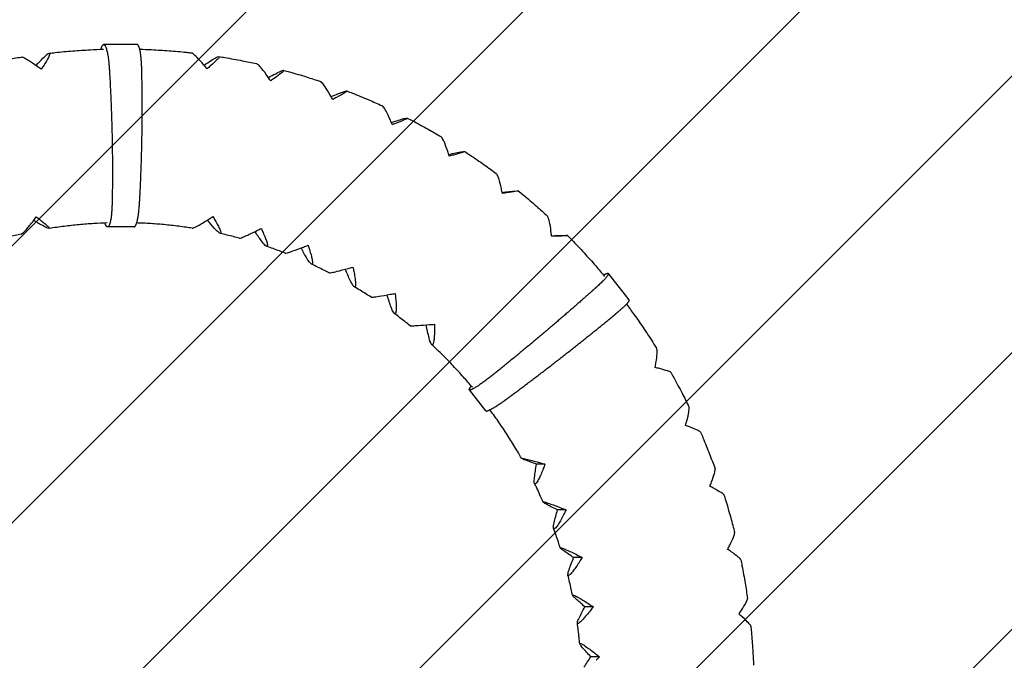
# Model space of a CAD drawing. Units: millimetres. Extents: x -3031 to 3031, y -3031 to 3031.
# Drawn here: x -164 to 1434, y 49 to 1089 of the extents above; entities that cross this region are included whole.
import ezdxf

# ---------------------------------------------------------------- set-up
doc = ezdxf.new("R2010")
doc.units = ezdxf.units.MM
doc.header["$LTSCALE"] = 20
doc.linetypes.add('HIDDEN', pattern=[9.525, 6.35, -3.175])
for name, color, linetype in [('2d', 230, 'Continuous'), ('AS-Free_Space', 31, 'HIDDEN'), ('AS-Free_Space_Hatch', 31, 'HIDDEN'), ('AS-SafetyZone', 5, 'HIDDEN')]:
    doc.layers.add(name, color=color, linetype=linetype)

msp = doc.modelspace()

# ---------------------------------------------------------------- hatches: boundary and pattern name
at = {"layer": 'AS-Free_Space_Hatch'}
h = msp.add_hatch(dxfattribs=at)
h.set_pattern_fill('ANSI31', color=256, scale=100)
edge = h.paths.add_edge_path()
edge.add_arc((0, 0), 3030.5, 0, 360)

# ---------------------------------------------------------------- linework, layer by layer
at = {"layer": '2d'}
for p, q in [((26.6, 1048.2), (-27.6, 1048.1)), ((21.7, 752.2), (-21.3, 752.1)), ((825.2, 633.8), (791.4, 676.7)), ((592.7, 453.7), (565.8, 487.8)), ((688.5, 367.1), (674.7, 367.1)), ((722.6, 293), (708.8, 293)), ((748.9, 215.6), (735, 215.6)), ((767, 135.8), (753.2, 135.8)), ((776.8, 54.5), (763, 54.5))]:
    msp.add_line(p, q, dxfattribs=at)
for points, knots in [([(-116, 1034.2), (-112.7, 1034.5), (-109.5, 1034.9), (-96.8, 1036.3), (-87.3, 1037.1), (-68.4, 1038.6), (-59, 1039.2), (-42.3, 1040.1), (-35, 1040.4), (-27.8, 1040.6)], [0, 0, 0, 0, 10.000116, 10.000116, 38.828999, 38.828999, 67.656153, 67.656153, 89.713762, 89.713762, 89.713762, 89.713762]), ([(31, 1040.6), (37.3, 1040.4), (43.7, 1040.2), (59.6, 1039.4), (69, 1038.8), (87.9, 1037.4), (97.4, 1036.6), (109.3, 1035.3), (111.8, 1035), (114.4, 1034.8)], [19.402931, 19.402931, 19.402931, 19.402931, 38.828673, 38.828673, 67.655628, 67.655628, 96.482654, 96.482654, 104.219564, 104.219564, 104.219564, 104.219564]), ([(-222, 1016), (-218.8, 1016.8), (-215.5, 1017.5), (-203.1, 1020.2), (-193.8, 1022), (-176.7, 1025.2), (-168.9, 1026.6), (-161.1, 1027.9)], [0, 0, 0, 0, 10.000116, 10.000116, 38.829918, 38.829918, 62.851416, 62.851416, 62.851416, 62.851416]), ([(-135.4, 1012.8), (-140.7, 1016.5), (-145.4, 1019.6), (-152.3, 1023.9), (-155, 1025.4), (-158.8, 1027.3), (-160.1, 1027.8), (-160.9, 1027.9), (-161, 1027.9), (-161.1, 1027.9)], [-70.058618, -70.058618, -70.058618, -70.058618, -52.277507, -52.277507, -38.837816, -38.837816, -27.035256, -27.035256, -25.527986, -25.527986, -25.527986, -25.527986]), ([(-126.1, 1025.9), (-123.8, 1028.3), (-121.6, 1030.4), (-118.2, 1033.1), (-117, 1034), (-115.3, 1034.3), (-115, 1033.9), (-115.3, 1031.5), (-116.1, 1029.5), (-119, 1023.7), (-121.5, 1019.4), (-124.8, 1014.3)], [-80.219903, -80.219903, -80.219903, -80.219903, -65.27713, -65.27713, -51.653968, -51.653968, -37.738026, -37.738026, -21.291593, -21.291593, 0, 0, 0, 0]), ([(135.1, 1014.9), (130.9, 1019.8), (127.2, 1023.9), (121.6, 1029.5), (119.4, 1031.5), (116.2, 1034), (115.1, 1034.7), (114.4, 1034.8)], [-70.058618, -70.058618, -70.058618, -70.058618, -52.277507, -52.277507, -38.837816, -38.837816, -27.473321, -27.473321, -27.473321, -27.473321]), ([(147.1, 1022.4), (150, 1024.2), (152.7, 1025.8), (156.7, 1027.9), (158.1, 1028.5), (159.9, 1028.8), (160.1, 1028.4), (159.3, 1026.7), (158, 1025.1), (153.7, 1020.7), (150.2, 1017.4), (145.7, 1013.5)], [-80.219903, -80.219903, -80.219903, -80.219903, -65.27713, -65.27713, -51.653968, -51.653968, -37.738026, -37.738026, -21.291593, -21.291593, 0, 0, 0, 0]), ([(159.5, 1028.7), (162.8, 1028.2), (166, 1027.6), (178.6, 1025.5), (187.9, 1023.8), (205, 1020.5), (212.7, 1018.9), (220.4, 1017.2)], [0, 0, 0, 0, 10.000116, 10.000116, 38.829358, 38.829358, 62.848623, 62.848623, 62.848623, 62.848623]), ([(238.9, 995.9), (235.2, 1001.1), (231.9, 1005.5), (226.9, 1011.6), (225, 1013.7), (222.1, 1016.3), (221.1, 1017), (220.4, 1017.2)], [-70.058618, -70.058618, -70.058618, -70.058618, -52.277507, -52.277507, -38.837816, -38.837816, -28.225168, -28.225168, -28.225168, -28.225168]), ([(251.6, 1000.9), (254.6, 1002.5), (257.4, 1003.9), (261.7, 1005.7), (263.2, 1006.2), (264.9, 1006.5), (265.1, 1006.1), (264.1, 1004.6), (262.7, 1003.3), (258, 999.5), (254.1, 996.7), (249.3, 993.3)], [-80.219903, -80.219903, -80.219903, -80.219903, -65.27713, -65.27713, -51.653968, -51.653968, -37.738026, -37.738026, -21.291593, -21.291593, 0, 0, 0, 0]), ([(264.7, 1006.3), (267.8, 1005.5), (271, 1004.6), (283.3, 1001.2), (292.4, 998.5), (309, 993.3), (316.6, 990.9), (324.1, 988.4)], [0, 0, 0, 0, 10.000116, 10.000116, 38.830534, 38.830534, 62.907179, 62.907179, 62.907179, 62.907179]), ([(340.1, 965.9), (337, 971.4), (334.2, 976.1), (329.9, 982.5), (328.1, 984.8), (325.6, 987.4), (324.8, 988.2), (324.1, 988.4)], [-70.058618, -70.058618, -70.058618, -70.058618, -52.277507, -52.277507, -38.837816, -38.837816, -28.96113, -28.96113, -28.96113, -28.96113]), ([(353.2, 968.5), (356.5, 969.8), (359.3, 970.9), (363.8, 972.4), (365.3, 972.9), (367.1, 973.1), (367.3, 972.8), (366.1, 971.6), (364.6, 970.5), (359.5, 967.3), (355.4, 965), (350.2, 962.2)], [-80.219903, -80.219903, -80.219903, -80.219903, -65.27713, -65.27713, -51.653968, -51.653968, -37.738026, -37.738026, -21.291593, -21.291593, 0, 0, 0, 0]), ([(366.9, 972.9), (370, 971.7), (373, 970.5), (384.9, 965.8), (393.7, 962.2), (409.7, 955.3), (417, 952.1), (424.2, 948.7)], [0, 0, 0, 0, 10.000116, 10.000116, 38.832209, 38.832209, 62.985796, 62.985796, 62.985796, 62.985796]), ([(437.7, 925.3), (435.2, 931.1), (432.9, 936), (429.2, 942.7), (427.8, 945), (425.6, 947.7), (424.8, 948.5), (424.2, 948.7)], [-70.058618, -70.058618, -70.058618, -70.058618, -52.277507, -52.277507, -38.837816, -38.837816, -29.672509, -29.672509, -29.672509, -29.672509]), ([(451, 925.5), (454.3, 926.5), (457.3, 927.3), (461.9, 928.5), (463.5, 928.8), (465.3, 929), (465.4, 928.8), (464.2, 927.8), (462.5, 927), (457.1, 924.5), (452.8, 922.7), (447.4, 920.6)], [-80.219903, -80.219903, -80.219903, -80.219903, -65.27713, -65.27713, -51.653968, -51.653968, -37.738026, -37.738026, -21.291593, -21.291593, 0, 0, 0, 0]), ([(465.1, 928.9), (468, 927.4), (471, 925.8), (482.3, 919.9), (490.7, 915.3), (505.9, 906.8), (512.8, 902.8), (519.7, 898.7)], [0, 0, 0, 0, 10.000116, 10.000116, 38.834292, 38.834292, 63.080018, 63.080018, 63.080018, 63.080018]), ([(530.6, 874.6), (528.7, 880.5), (526.9, 885.6), (523.9, 892.5), (522.7, 894.9), (520.9, 897.6), (520.3, 898.3), (519.7, 898.7)], [-70.058618, -70.058618, -70.058618, -70.058618, -52.277507, -52.277507, -38.837816, -38.837816, -30.350961, -30.350961, -30.350961, -30.350961]), ([(543.8, 872.3), (547.2, 873), (550.3, 873.6), (554.9, 874.4), (556.6, 874.6), (558.4, 874.7), (558.5, 874.6), (557.2, 873.9), (555.4, 873.3), (549.8, 871.6), (545.3, 870.4), (539.8, 868.9)], [-80.219903, -80.219903, -80.219903, -80.219903, -65.27713, -65.27713, -51.653968, -51.653968, -37.738026, -37.738026, -21.291593, -21.291593, 0, 0, 0, 0]), ([(558.2, 874.6), (561, 872.8), (563.7, 871), (574.4, 863.9), (582.2, 858.5), (596.6, 848.3), (603.1, 843.6), (609.5, 838.7)], [0, 0, 0, 0, 10.000116, 10.000116, 38.836672, 38.836672, 63.187736, 63.187736, 63.187736, 63.187736]), ([(617.8, 814.3), (616.5, 820.3), (615.2, 825.5), (613, 832.5), (612, 835), (610.5, 837.7), (610, 838.4), (609.5, 838.7)], [-70.058618, -70.058618, -70.058618, -70.058618, -52.277507, -52.277507, -38.837816, -38.837816, -30.988644, -30.988644, -30.988644, -30.988644]), ([(630.5, 809.5), (634.1, 809.9), (637.2, 810.2), (641.9, 810.7), (643.5, 810.8), (645.4, 810.9), (645.5, 810.8), (644.1, 810.4), (642.3, 810.1), (636.6, 809.2), (632, 808.5), (626.3, 807.6)], [-80.219903, -80.219903, -80.219903, -80.219903, -65.27713, -65.27713, -51.653968, -51.653968, -37.738026, -37.738026, -21.291593, -21.291593, 0, 0, 0, 0]), ([(645.2, 810.8), (647.8, 808.7), (650.3, 806.6), (660.2, 798.4), (667.4, 792.2), (680.7, 780.5), (686.7, 775.1), (692.6, 769.6)], [0, 0, 0, 0, 10.000116, 10.000116, 38.83923, 38.83923, 63.302623, 63.302623, 63.302623, 63.302623]), ([(698.2, 745), (697.6, 751.1), (696.8, 756.3), (695.3, 763.4), (694.6, 765.9), (693.4, 768.6), (693, 769.2), (692.6, 769.6)], [-70.058618, -70.058618, -70.058618, -70.058618, -52.277507, -52.277507, -38.837816, -38.837816, -31.578303, -31.578303, -31.578303, -31.578303]), ([(-161.5, 740.7), (-160.9, 740.9), (-160.1, 741.3), (-157.5, 743.5), (-155.3, 745.6), (-149.8, 751.8), (-145.9, 756.5), (-141.7, 762)], [-48.156631, -48.156631, -48.156631, -48.156631, -38.305575, -38.305575, -22.08512, -22.08512, 0, 0, 0, 0]), ([(-131.3, 764.1), (-128.9, 762.2), (-126.6, 760.4), (-122.7, 757.2), (-121, 755.7), (-117.8, 752.9), (-116.5, 751.6), (-115.5, 749.9), (-115.5, 749.5), (-116.9, 749.6), (-118.3, 750.1), (-122.5, 752), (-125.6, 753.7), (-129.1, 755.7)], [-71.973945, -71.973945, -71.973945, -71.973945, -60.969455, -60.969455, -50.672525, -50.672525, -37.809461, -37.809461, -26.62819, -26.62819, -14.861359, -14.861359, 0, 0, 0, 0]), ([(-21.7, 758.6), (-29, 758.4), (-36.2, 758.1), (-51.5, 757.1), (-59.6, 756.5), (-75.6, 755), (-83.7, 754.1), (-99.8, 752), (-107.9, 750.9), (-116, 749.6)], [12.521576, 12.521576, 12.521576, 12.521576, 34.648389, 34.648389, 59.294697, 59.294697, 83.940865, 83.940865, 108.882662, 108.882662, 108.882662, 108.882662]), ([(116, 750.1), (112.7, 750.6), (109.5, 751.1), (98.2, 752.7), (90.2, 753.7), (74.2, 755.5), (66.1, 756.3), (50, 757.5), (41.9, 758), (31.2, 758.4), (28.6, 758.5), (25.9, 758.6)], [0, 0, 0, 0, 10.000217, 10.000217, 34.64764, 34.64764, 59.293469, 59.293469, 83.939548, 83.939548, 92.004622, 92.004622, 92.004622, 92.004622]), ([(116, 750.1), (116.5, 750), (117.6, 750.4), (121.4, 752), (124.2, 753.5), (131.7, 757.7), (137, 761), (143, 764.7)], [-51.248197, -51.248197, -51.248197, -51.248197, -38.305575, -38.305575, -22.08512, -22.08512, 0, 0, 0, 0]), ([(153.3, 762.8), (154.9, 760), (156.4, 757.4), (158.8, 752.7), (159.9, 750.5), (161.7, 746.3), (162.4, 744.4), (162.7, 742), (162.5, 741.4), (161.1, 741.5), (160, 742.2), (156.6, 745.1), (154.3, 747.5), (151.7, 750.4)], [-71.973945, -71.973945, -71.973945, -71.973945, -60.969455, -60.969455, -50.672525, -50.672525, -37.809461, -37.809461, -26.62819, -26.62819, -14.861359, -14.861359, 0, 0, 0, 0]), ([(-161.5, 740.7), (-164.7, 740), (-167.9, 739.2), (-178.2, 736.8), (-185.3, 734.9), (-192.4, 733)], [0, 0, 0, 0, 10.000217, 10.000217, 32.318497, 32.318497, 32.318497, 32.318497]), ([(192.4, 733.9), (189.3, 734.8), (186.1, 735.6), (175.8, 738.2), (168.7, 739.9), (161.6, 741.5)], [0, 0, 0, 0, 10.000217, 10.000217, 32.316906, 32.316906, 32.316906, 32.316906]), ([(192.4, 733.9), (192.5, 733.9), (192.5, 733.9), (193, 733.8), (194.2, 734.1), (198.1, 735.5), (201, 736.7), (209, 740.3), (214.6, 743), (220.9, 746.2)], [-52.098567, -52.098567, -52.098567, -52.098567, -51.545826, -51.545826, -38.305575, -38.305575, -22.08512, -22.08512, 0, 0, 0, 0]), ([(231, 743.1), (232.3, 740.2), (233.5, 737.4), (235.4, 732.4), (236.3, 730.1), (237.7, 725.6), (238.1, 723.6), (238.2, 721), (237.9, 720.4), (236.5, 720.5), (235.5, 721.2), (232.4, 724.3), (230.3, 726.9), (228.1, 730)], [-71.973945, -71.973945, -71.973945, -71.973945, -60.969455, -60.969455, -50.672525, -50.672525, -37.809461, -37.809461, -26.62819, -26.62819, -14.861359, -14.861359, 0, 0, 0, 0]), ([(710.4, 737.9), (713.9, 738), (717.1, 738), (721.8, 738.1), (723.5, 738.1), (725.3, 738.2), (725.4, 738.1), (724, 738.1), (722.2, 738), (716.4, 737.8), (711.8, 737.7), (706, 737.5)], [-80.219903, -80.219903, -80.219903, -80.219903, -65.27713, -65.27713, -51.653968, -51.653968, -37.738026, -37.738026, -21.291593, -21.291593, 0, 0, 0, 0]), ([(725.2, 738.1), (727.5, 735.8), (729.8, 733.4), (738.8, 724.2), (745.3, 717.3), (758.3, 703.2), (764.6, 696.1), (775.7, 683.3), (780.5, 677.6), (785.2, 672)], [0, 0, 0, 0, 10.000116, 10.000116, 38.841843, 38.841843, 67.682405, 67.682405, 89.972097, 89.972097, 89.972097, 89.972097]), ([(266.9, 709.7), (263.8, 710.9), (260.7, 712), (250.7, 715.7), (243.8, 718.2), (236.8, 720.5)], [0, 0, 0, 0, 10.000217, 10.000217, 32.396507, 32.396507, 32.396507, 32.396507]), ([(266.9, 709.7), (266.9, 709.7), (266.9, 709.7), (267.5, 709.6), (268.7, 709.8), (272.7, 710.9), (275.8, 711.9), (284.1, 714.8), (290, 717), (296.6, 719.5)], [-52.927147, -52.927147, -52.927147, -52.927147, -51.545826, -51.545826, -38.305575, -38.305575, -22.08512, -22.08512, 0, 0, 0, 0]), ([(306.3, 715.4), (307.3, 712.3), (308.1, 709.4), (309.6, 704.1), (310.1, 701.7), (311.1, 697), (311.3, 694.8), (311.1, 692.1), (310.7, 691.5), (309.4, 691.6), (308.4, 692.3), (305.7, 695.6), (303.9, 698.3), (301.9, 701.6)], [-71.973945, -71.973945, -71.973945, -71.973945, -60.969455, -60.969455, -50.672525, -50.672525, -37.809461, -37.809461, -26.62819, -26.62819, -14.861359, -14.861359, 0, 0, 0, 0]), ([(338.4, 677.7), (335.5, 679.2), (332.5, 680.6), (322.9, 685.4), (316.3, 688.6), (309.6, 691.7)], [0, 0, 0, 0, 10.000217, 10.000217, 32.497569, 32.497569, 32.497569, 32.497569]), ([(338.4, 677.7), (338.4, 677.6), (338.5, 677.6), (339, 677.6), (340.3, 677.7), (344.4, 678.6), (347.6, 679.3), (356.1, 681.4), (362.2, 683), (369, 684.9)], [-53.724401, -53.724401, -53.724401, -53.724401, -51.545826, -51.545826, -38.305575, -38.305575, -22.08512, -22.08512, 0, 0, 0, 0]), ([(378.3, 679.8), (378.9, 676.6), (379.5, 673.5), (380.4, 668), (380.7, 665.6), (381.1, 660.7), (381.1, 658.4), (380.6, 655.7), (380.2, 655), (378.9, 655.1), (378, 655.9), (375.6, 659.2), (374.1, 662.1), (372.5, 665.4)], [-71.973945, -71.973945, -71.973945, -71.973945, -60.969455, -60.969455, -50.672525, -50.672525, -37.809461, -37.809461, -26.62819, -26.62819, -14.861359, -14.861359, 0, 0, 0, 0]), ([(406.2, 638.2), (403.5, 640), (400.7, 641.8), (391.6, 647.5), (385.3, 651.4), (378.9, 655.2)], [0, 0, 0, 0, 10.000217, 10.000217, 32.617044, 32.617044, 32.617044, 32.617044]), ([(406.2, 638.2), (406.3, 638.2), (406.3, 638.1), (406.9, 638.1), (408.2, 638.2), (412.4, 638.7), (415.6, 639.2), (424.3, 640.6), (430.5, 641.6), (437.5, 642.8)], [-54.480916, -54.480916, -54.480916, -54.480916, -51.545826, -51.545826, -38.305575, -38.305575, -22.08512, -22.08512, 0, 0, 0, 0]), ([(446.2, 636.7), (446.5, 633.5), (446.8, 630.3), (447, 624.7), (447.1, 622.1), (447, 617.1), (446.8, 614.8), (446, 612), (445.5, 611.3), (444.2, 611.4), (443.4, 612.2), (441.3, 615.6), (440.1, 618.5), (438.9, 622)], [-71.973945, -71.973945, -71.973945, -71.973945, -60.969455, -60.969455, -50.672525, -50.672525, -37.809461, -37.809461, -26.62819, -26.62819, -14.861359, -14.861359, 0, 0, 0, 0]), ([(820.7, 626.9), (824.9, 621.2), (829.1, 615.5), (838.8, 601.9), (844.2, 594.1), (854.9, 578.2), (860.1, 570.2), (866.7, 559.8), (868.1, 557.5), (869.5, 555.3)], [17.494663, 17.494663, 17.494663, 17.494663, 38.844853, 38.844853, 67.688396, 67.688396, 96.532571, 96.532571, 104.597235, 104.597235, 104.597235, 104.597235]), ([(469.6, 591.7), (467.1, 593.8), (464.5, 595.8), (456.1, 602.6), (450.1, 607.2), (444.1, 611.6)], [0, 0, 0, 0, 10.000217, 10.000217, 32.748432, 32.748432, 32.748432, 32.748432]), ([(469.6, 591.7), (469.7, 591.7), (469.7, 591.7), (470.4, 591.7), (471.6, 591.7), (475.9, 591.9), (479.1, 592.1), (487.9, 592.7), (494.2, 593.1), (501.3, 593.7)], [-55.187863, -55.187863, -55.187863, -55.187863, -51.545826, -51.545826, -38.305575, -38.305575, -22.08512, -22.08512, 0, 0, 0, 0]), ([(509.3, 586.7), (509.3, 583.4), (509.2, 580.2), (508.9, 574.5), (508.7, 571.9), (508.1, 566.8), (507.6, 564.5), (506.6, 561.6), (506, 560.9), (504.7, 561), (503.9, 561.8), (502.3, 565.3), (501.3, 568.3), (500.5, 571.8)], [-71.973945, -71.973945, -71.973945, -71.973945, -60.969455, -60.969455, -50.672525, -50.672525, -37.809461, -37.809461, -26.62819, -26.62819, -14.861359, -14.861359, 0, 0, 0, 0]), ([(570.6, 491.9), (565.9, 497.5), (561.1, 503), (550.8, 514.6), (545.3, 520.6), (534.1, 532.4), (528.4, 538.3), (516.7, 549.9), (510.6, 555.7), (504.5, 561.4)], [12.523489, 12.523489, 12.523489, 12.523489, 34.628601, 34.628601, 59.255881, 59.255881, 83.884177, 83.884177, 109.214136, 109.214136, 109.214136, 109.214136]), ([(868.6, 531.6), (869.5, 537.6), (870.1, 542.6), (870.4, 549.5), (870.4, 551.9), (869.9, 554.3), (869.8, 554.9), (869.5, 555.3)], [-70.058618, -70.058618, -70.058618, -70.058618, -52.277507, -52.277507, -38.837816, -38.837816, -32.826306, -32.826306, -32.826306, -32.826306]), ([(892.5, 516.4), (892.5, 516.5), (892.4, 516.6), (891.4, 517.1), (889.7, 517.7), (884.1, 519.5), (879.6, 520.8), (874.1, 522.3)], [-42.396389, -42.396389, -42.396389, -42.396389, -37.738026, -37.738026, -21.291593, -21.291593, 0, 0, 0, 0]), ([(892.5, 516.4), (894.1, 513.5), (895.8, 510.6), (902, 499.3), (906.5, 490.9), (914.7, 475), (918.4, 467.6), (922, 460.2)], [0, 0, 0, 0, 10.000116, 10.000116, 38.848009, 38.848009, 63.709133, 63.709133, 63.709133, 63.709133]), ([(650.2, 376.7), (648.6, 379.6), (646.9, 382.5), (641.2, 392.4), (637, 399.4), (628.3, 413.3), (623.9, 420.1), (614.8, 433.7), (610.1, 440.4), (603.3, 449.8), (601.3, 452.7), (599.2, 455.5)], [0, 0, 0, 0, 10.000218, 10.000218, 34.623792, 34.623792, 59.246162, 59.246162, 83.869421, 83.869421, 94.391265, 94.391265, 94.391265, 94.391265]), ([(918.6, 437.4), (920.1, 443.1), (921.2, 448), (922.3, 454.6), (922.5, 457), (922.3, 459.3), (922.2, 459.8), (922, 460.2)], [-70.058618, -70.058618, -70.058618, -70.058618, -52.277507, -52.277507, -38.837816, -38.837816, -33.196833, -33.196833, -33.196833, -33.196833]), ([(940.8, 419.2), (940.8, 419.3), (940.7, 419.4), (939.8, 420.1), (938.2, 421), (932.8, 423.5), (928.5, 425.3), (923.1, 427.5)], [-42.005686, -42.005686, -42.005686, -42.005686, -37.738026, -37.738026, -21.291593, -21.291593, 0, 0, 0, 0]), ([(940.8, 419.2), (942.1, 416.2), (943.5, 413.1), (948.5, 401.2), (952.1, 392.3), (958.6, 375.6), (961.5, 367.9), (964.4, 360)], [0, 0, 0, 0, 10.000116, 10.000116, 38.84995, 38.84995, 63.802589, 63.802589, 63.802589, 63.802589]), ([(656.8, 373.7), (654.2, 374.7), (652.1, 375.5), (650.2, 376.6), (650, 376.8), (650.9, 376.9), (652.2, 376.8), (656.3, 375.9), (659.4, 375.1), (667.9, 373), (674, 371.3), (680.8, 369.4)], [-80.683074, -80.683074, -80.683074, -80.683074, -64.417334, -64.417334, -51.545826, -51.545826, -38.305575, -38.305575, -22.08512, -22.08512, 0, 0, 0, 0]), ([(685.8, 359.9), (684.5, 356.7), (683.3, 353.7), (680.9, 348.2), (679.8, 345.7), (677.3, 340.8), (676, 338.6), (673.9, 335.8), (673.1, 335.2), (671.8, 335.2), (671.3, 336.1), (670.9, 339.4), (671.1, 342.2), (671.5, 345.6)], [-71.973945, -71.973945, -71.973945, -71.973945, -60.969455, -60.969455, -50.672525, -50.672525, -37.809461, -37.809461, -26.62819, -26.62819, -14.861359, -14.861359, 0, 0, 0, 0]), ([(958.6, 338.3), (960.8, 343.8), (962.3, 348.4), (964.1, 354.8), (964.5, 357.1), (964.6, 359.2), (964.5, 359.7), (964.4, 360)], [-70.058618, -70.058618, -70.058618, -70.058618, -52.277507, -52.277507, -38.837816, -38.837816, -33.495631, -33.495631, -33.495631, -33.495631]), ([(685.5, 305.7), (684.1, 308.7), (682.8, 311.8), (678.3, 321.9), (675, 328.9), (671.6, 335.9)], [0, 0, 0, 0, 10.000218, 10.000218, 33.352186, 33.352186, 33.352186, 33.352186]), ([(978.8, 317.4), (978.8, 317.5), (978.7, 317.6), (978, 318.5), (976.4, 319.6), (971.3, 322.8), (967.3, 325.2), (962.1, 328)], [-41.69865, -41.69865, -41.69865, -41.69865, -37.738026, -37.738026, -21.291593, -21.291593, 0, 0, 0, 0]), ([(691.6, 301.7), (689.2, 303.1), (687.2, 304.2), (685.4, 305.5), (685.2, 305.9), (686.2, 306), (687.4, 305.8), (691.4, 304.7), (694.5, 303.7), (702.7, 300.7), (708.6, 298.5), (715.2, 295.9)], [-80.683074, -80.683074, -80.683074, -80.683074, -64.417334, -64.417334, -51.545826, -51.545826, -38.305575, -38.305575, -22.08512, -22.08512, 0, 0, 0, 0]), ([(978.8, 317.4), (979.9, 314.2), (980.8, 311), (984.6, 298.7), (987.3, 289.4), (992.1, 272.1), (994.2, 264.1), (996.2, 256)], [0, 0, 0, 0, 10.000115, 10.000115, 38.851518, 38.851518, 63.876735, 63.876735, 63.876735, 63.876735]), ([(719.1, 286), (717.6, 282.9), (716, 280), (713.1, 274.7), (711.7, 272.3), (708.7, 267.6), (707.2, 265.5), (704.8, 262.8), (703.9, 262.2), (702.6, 262.2), (702.3, 263), (702.2, 266.2), (702.6, 269), (703.4, 272.2)], [-71.973945, -71.973945, -71.973945, -71.973945, -60.969455, -60.969455, -50.672525, -50.672525, -37.809461, -37.809461, -26.62819, -26.62819, -14.861359, -14.861359, 0, 0, 0, 0]), ([(713.2, 231.3), (712.2, 234.5), (711.2, 237.7), (707.7, 248.2), (705.1, 255.6), (702.5, 263)], [0, 0, 0, 0, 10.000218, 10.000218, 33.449523, 33.449523, 33.449523, 33.449523]), ([(988.3, 235.5), (990.9, 240.7), (993, 245), (995.4, 251.1), (996, 253.2), (996.3, 255.2), (996.3, 255.7), (996.2, 256)], [-70.058618, -70.058618, -70.058618, -70.058618, -52.277507, -52.277507, -38.837816, -38.837816, -33.719698, -33.719698, -33.719698, -33.719698]), ([(718.9, 226.5), (716.6, 228.1), (714.8, 229.5), (713.1, 231.2), (713, 231.6), (714, 231.8), (715.1, 231.5), (719, 230.1), (722, 228.8), (729.9, 225.2), (735.5, 222.4), (741.8, 219.2)], [-80.683074, -80.683074, -80.683074, -80.683074, -64.417334, -64.417334, -51.545826, -51.545826, -38.305575, -38.305575, -22.08512, -22.08512, 0, 0, 0, 0]), ([(1006.2, 212.1), (1006.1, 212.2), (1006.1, 212.4), (1005.4, 213.4), (1004, 214.8), (999.3, 218.6), (995.5, 221.5), (990.7, 224.9)], [-41.478293, -41.478293, -41.478293, -41.478293, -37.738026, -37.738026, -21.291593, -21.291593, 0, 0, 0, 0]), ([(744.7, 208.9), (742.8, 206), (741, 203.2), (737.5, 198.2), (735.9, 196), (732.4, 191.5), (730.7, 189.5), (728, 186.9), (727.1, 186.3), (725.8, 186.4), (725.5, 187.1), (725.8, 190.2), (726.5, 192.8), (727.6, 195.9)], [-71.973945, -71.973945, -71.973945, -71.973945, -60.969455, -60.969455, -50.672525, -50.672525, -37.809461, -37.809461, -26.62819, -26.62819, -14.861359, -14.861359, 0, 0, 0, 0]), ([(1006.2, 212.1), (1006.8, 208.8), (1007.5, 205.6), (1010, 192.8), (1011.7, 183.4), (1014.6, 165.7), (1015.9, 157.4), (1017.1, 149.1)], [0, 0, 0, 0, 10.000115, 10.000115, 38.85266, 38.85266, 63.927652, 63.927652, 63.927652, 63.927652]), ([(733.1, 154.4), (732.4, 157.7), (731.7, 161), (729.4, 171.9), (727.6, 179.5), (725.7, 187.1)], [0, 0, 0, 0, 10.000218, 10.000218, 33.52222, 33.52222, 33.52222, 33.52222]), ([(738.3, 148.7), (736.1, 150.6), (734.5, 152.3), (733, 154.3), (732.9, 154.8), (733.9, 155), (735.1, 154.7), (738.8, 153), (741.6, 151.5), (749.1, 147.2), (754.4, 143.9), (760.3, 140.1)], [-80.683074, -80.683074, -80.683074, -80.683074, -64.417334, -64.417334, -51.545826, -51.545826, -38.305575, -38.305575, -22.08512, -22.08512, 0, 0, 0, 0]), ([(1007.1, 130.1), (1010.3, 134.9), (1012.8, 139), (1015.8, 144.6), (1016.7, 146.6), (1017.1, 148.4), (1017.1, 148.8), (1017.1, 149.1)], [-70.058618, -70.058618, -70.058618, -70.058618, -52.277507, -52.277507, -38.837816, -38.837816, -33.866829, -33.866829, -33.866829, -33.866829]), ([(762.1, 129.6), (760, 126.9), (757.9, 124.3), (753.9, 119.6), (752, 117.5), (748.2, 113.3), (746.2, 111.3), (743.3, 109), (742.3, 108.4), (741, 108.5), (740.8, 109.2), (741.3, 112), (742.3, 114.4), (743.7, 117.3)], [-71.973945, -71.973945, -71.973945, -71.973945, -60.969455, -60.969455, -50.672525, -50.672525, -37.809461, -37.809461, -26.62819, -26.62819, -14.861359, -14.861359, 0, 0, 0, 0]), ([(1022.5, 104.5), (1022.5, 104.6), (1022.4, 104.8), (1021.9, 106), (1020.6, 107.5), (1016.4, 112), (1012.9, 115.4), (1008.4, 119.3)], [-41.346756, -41.346756, -41.346756, -41.346756, -37.738026, -37.738026, -21.291593, -21.291593, 0, 0, 0, 0]), ([(745, 75.8), (744.6, 79.2), (744.3, 82.5), (743.1, 93.6), (742.1, 101.4), (741, 109.2)], [0, 0, 0, 0, 10.000218, 10.000218, 33.568878, 33.568878, 33.568878, 33.568878]), ([(1022.5, 104.5), (1022.8, 101.1), (1023.1, 97.8), (1024.3, 84.9), (1025, 75.3), (1026.1, 57.4), (1026.6, 49), (1026.9, 40.7)], [0, 0, 0, 0, 10.000115, 10.000115, 38.853342, 38.853342, 63.955436, 63.955436, 63.955436, 63.955436]), ([(749.5, 69.3), (747.6, 71.5), (746.1, 73.4), (744.9, 75.7), (744.8, 76.3), (745.9, 76.5), (747, 76.1), (750.5, 74.2), (753.1, 72.5), (760.2, 67.6), (765.1, 63.9), (770.6, 59.5)], [-80.683074, -80.683074, -80.683074, -80.683074, -64.417334, -64.417334, -51.545826, -51.545826, -38.305575, -38.305575, -22.08512, -22.08512, 0, 0, 0, 0])]:
    msp.add_open_spline(points, degree=3, knots=knots, dxfattribs=at)
for points, weights in [([(-31.9, 1040.4), (-27.6, 1058.1), (-22, 1048.1), (-19.2, 1018.2)], [0.980246984181, 0.748268950081, 0.754853288687, 1]), ([(33.8, 1018.4), (32.8, 1036.3), (30.2, 1048.2), (26.6, 1048.2)], [1, 0.836643834893, 0.779218130622, 0.827722887185]), ([(-19.2, 1018.2), (-18.7, 1012.7), (-18.3, 1006.9), (-18, 1001)], [1, 0.997301077904, 0.997301077904, 1]), ([(34.4, 1001.2), (34.3, 1007.1), (34.1, 1012.8), (33.8, 1018.4)], [1, 0.997301077904, 0.997301077904, 1]), ([(-18, 1001), (-14.1, 934.6), (-12.7, 866.7), (-13.7, 800.3)], [1, 0.985855504928, 0.985855504928, 1]), ([(31.2, 800.4), (34.7, 866.8), (35.8, 934.7), (34.4, 1001.2)], [1, 0.985855504928, 0.985855504928, 1]), ([(-13.7, 800.3), (-13.8, 793.7), (-14, 787.3), (-14.3, 781.2)], [1, 0.996649123032, 0.996649123032, 1]), ([(29.8, 781.3), (30.4, 787.4), (30.8, 793.8), (31.2, 800.4)], [1, 0.996649123032, 0.996649123032, 1]), ([(-14.3, 781.2), (-15.3, 763), (-17.9, 752.1), (-21.3, 752.1)], [1, 0.890122013633, 0.890122013633, 1]), ([(21.7, 752.2), (25.1, 752.2), (28.2, 763.1), (29.8, 781.3)], [0.99986823548, 0.890122031204, 0.89016595271, 1]), ([(-21.3, 752.1), (-22.8, 752.1), (-24.3, 754.3), (-25.6, 758.5)], [1, 0.973292420682, 0.968994833443, 0.987107238281]), ([(783.5, 674.1), (797.8, 682.2), (794, 675), (775.7, 657.9)], [0.928363311782, 0.75091949886, 0.774798394932, 1]), ([(775.7, 657.9), (771.9, 654.3), (767.8, 650.7), (763.6, 646.9)], [1, 0.997301077904, 0.997301077904, 1]), ([(763.6, 646.9), (715.7, 604.3), (664.4, 560.9), (611.7, 518.3)], [1, 0.985855504928, 0.985855504928, 1]), ([(808.8, 615.9), (819.9, 625.4), (826.4, 632.3), (825.2, 633.8)], [1, 0.85475958726, 0.793257592431, 0.815494015514]), ([(796.4, 605.4), (800.7, 609), (804.9, 612.5), (808.8, 615.9)], [1, 0.997301077904, 0.997301077904, 1]), ([(639.7, 482.8), (694, 523.4), (746.9, 564.8), (796.4, 605.4)], [1, 0.985855504928, 0.985855504928, 1]), ([(611.7, 518.3), (606.5, 514.1), (601.3, 510), (596.2, 506.1)], [1, 0.996649123032, 0.996649123032, 1]), ([(596.2, 506.1), (581.1, 494.5), (570, 487.5), (566.6, 487.5)], [1, 0.890122013633, 0.890122013633, 1]), ([(566.6, 487.5), (564.8, 487.5), (565.5, 489.5), (568.5, 493.2)], [1, 0.968170680716, 0.968170680716, 1]), ([(568.5, 493.2), (568.6, 493.4), (568.8, 493.6), (569, 493.8)], [1, 0.999513222426, 0.999034822492, 0.998564800197]), ([(623.8, 471.1), (629, 474.9), (634.4, 478.8), (639.7, 482.8)], [1, 0.996649123032, 0.996649123032, 1]), ([(593.5, 453.4), (596.9, 453.4), (608.2, 460), (623.8, 471.1)], [1, 0.890122013633, 0.890122013633, 1]), ([(592.7, 453.7), (592.8, 453.5), (593.1, 453.4), (593.5, 453.4)], [0.983513573366, 0.987441934955, 0.9929374105, 1])]:
    msp.add_rational_spline(points, weights, degree=3, dxfattribs=at)
for points in [[(-137.3, 1014.1), (-133.4, 1018.2), (-129.7, 1022.2), (-126.1, 1025.9)], [(-128.8, 1008.1), (-131, 1009.7), (-133.2, 1011.3), (-135.4, 1012.8)], [(-124.8, 1014.3), (-126.1, 1012.3), (-127.4, 1010.2), (-128.8, 1008.1)], [(140.3, 1008.8), (138.5, 1010.9), (136.8, 1012.9), (135.1, 1014.9)], [(135.3, 1014.7), (139.3, 1017.4), (143.3, 1019.9), (147.1, 1022.4)], [(145.7, 1013.5), (143.9, 1012), (142.1, 1010.4), (140.3, 1008.8)], [(243.4, 989.3), (241.9, 991.5), (240.4, 993.7), (238.9, 995.9)], [(239.7, 994.7), (243.7, 996.9), (247.7, 999), (251.6, 1000.9)], [(249.3, 993.3), (247.4, 992), (245.4, 990.7), (243.4, 989.3)], [(344, 958.9), (342.7, 961.3), (341.4, 963.6), (340.1, 965.9)], [(341.4, 963.7), (345.4, 965.4), (349.4, 967), (353.2, 968.5)], [(350.2, 962.2), (348.2, 961.2), (346.1, 960.1), (344, 958.9)], [(440.9, 918.1), (439.8, 920.5), (438.8, 922.9), (437.7, 925.3)], [(439.2, 921.9), (443.2, 923.1), (447.2, 924.3), (451, 925.5)], [(447.4, 920.6), (445.3, 919.8), (443.1, 918.9), (440.9, 918.1)], [(533, 867.1), (532.2, 869.6), (531.4, 872.1), (530.6, 874.6)], [(532.1, 869.9), (536.1, 870.7), (540, 871.5), (543.8, 872.3)], [(539.8, 868.9), (537.6, 868.3), (535.3, 867.7), (533, 867.1)], [(619.4, 806.6), (618.8, 809.2), (618.3, 811.8), (617.8, 814.3)], [(619, 808.2), (623, 808.7), (626.8, 809.1), (630.5, 809.5)], [(626.3, 807.6), (624, 807.3), (621.7, 807), (619.4, 806.6)], [(-141.7, 762), (-140.1, 764.1), (-138.5, 766.2), (-136.9, 768.3)], [(-136.9, 768.3), (-135, 766.9), (-133.1, 765.5), (-131.3, 764.1)], [(143, 764.7), (145.2, 766.1), (147.4, 767.6), (149.7, 769)], [(149.7, 769), (150.9, 766.9), (152.2, 764.8), (153.3, 762.8)], [(-129.1, 755.7), (-133, 757.9), (-137.1, 760.2), (-141.2, 762.7)], [(151.7, 750.4), (148.1, 754.5), (144.4, 758.8), (140.6, 763.3)], [(228.1, 730), (224.7, 734.6), (221.3, 739.5), (217.8, 744.6)], [(220.9, 746.2), (223.3, 747.4), (225.7, 748.6), (228.1, 749.8)], [(228.1, 749.8), (229.1, 747.6), (230.1, 745.3), (231, 743.1)], [(699, 737.3), (698.8, 739.9), (698.5, 742.5), (698.2, 745)], [(699, 737.6), (702.9, 737.7), (706.7, 737.8), (710.4, 737.9)], [(706, 737.5), (703.7, 737.5), (701.4, 737.4), (699, 737.3)], [(296.6, 719.5), (299, 720.4), (301.5, 721.4), (304, 722.4)], [(304, 722.4), (304.8, 720), (305.6, 717.7), (306.3, 715.4)], [(301.9, 701.6), (298.9, 706.7), (295.8, 712.2), (292.6, 718)], [(369, 684.9), (371.6, 685.6), (374.2, 686.3), (376.7, 687)], [(376.7, 687), (377.3, 684.6), (377.8, 682.2), (378.3, 679.8)], [(372.5, 665.4), (369.8, 671.1), (367.1, 677.2), (364.4, 683.6)], [(438.9, 622), (436.7, 628.2), (434.5, 634.9), (432.3, 641.9)], [(437.5, 642.8), (440.1, 643.3), (442.8, 643.7), (445.4, 644.2)], [(445.4, 644.2), (445.7, 641.7), (446, 639.2), (446.2, 636.7)], [(500.5, 571.8), (498.8, 578.5), (497.2, 585.7), (495.7, 593.3)], [(501.3, 593.7), (503.9, 593.8), (506.6, 594), (509.3, 594.2)], [(509.3, 594.2), (509.3, 591.7), (509.3, 589.2), (509.3, 586.7)], [(867.3, 524.1), (867.8, 526.7), (868.2, 529.2), (868.6, 531.6)], [(874.1, 522.3), (871.9, 522.9), (869.6, 523.5), (867.3, 524.1)], [(916.6, 430.1), (917.3, 432.6), (918, 435), (918.6, 437.4)], [(923.1, 427.5), (921, 428.3), (918.8, 429.2), (916.6, 430.1)], [(674.7, 367.1), (668.2, 369.5), (662.2, 371.7), (656.8, 373.7)], [(680.8, 369.4), (683.4, 368.6), (686, 367.9), (688.5, 367.1)], [(671.5, 345.6), (672.3, 352.3), (673.4, 359.5), (674.7, 367.1)], [(688.5, 367.1), (687.6, 364.7), (686.7, 362.3), (685.8, 359.9)], [(955.9, 331.3), (956.9, 333.7), (957.8, 336), (958.6, 338.3)], [(962.1, 328), (960.1, 329.1), (958, 330.2), (955.9, 331.3)], [(708.8, 293), (702.6, 296.1), (696.8, 299), (691.6, 301.7)], [(703.4, 272.2), (704.9, 278.7), (706.7, 285.6), (708.8, 293)], [(715.2, 295.9), (717.6, 294.9), (720.1, 294), (722.6, 293)], [(722.6, 293), (721.5, 290.6), (720.3, 288.3), (719.1, 286)], [(735, 215.6), (729.2, 219.4), (723.7, 223.1), (718.9, 226.5)], [(984.8, 228.9), (986, 231.2), (987.2, 233.3), (988.3, 235.5)], [(990.7, 224.9), (988.8, 226.2), (986.8, 227.6), (984.8, 228.9)], [(727.6, 195.9), (729.7, 202), (732.2, 208.6), (735, 215.6)], [(741.8, 219.2), (744.1, 218), (746.5, 216.8), (748.9, 215.6)], [(748.9, 215.6), (747.5, 213.3), (746.1, 211.1), (744.7, 208.9)], [(753.2, 135.8), (747.7, 140.4), (742.7, 144.7), (738.3, 148.7)], [(743.7, 117.3), (746.5, 123.1), (749.7, 129.3), (753.2, 135.8)], [(760.3, 140.1), (762.5, 138.7), (764.8, 137.3), (767, 135.8)], [(767, 135.8), (765.4, 133.7), (763.7, 131.6), (762.1, 129.6)], [(1003.1, 124), (1004.4, 126.1), (1005.8, 128.1), (1007.1, 130.1)], [(1008.4, 119.3), (1006.7, 120.9), (1004.9, 122.4), (1003.1, 124)], [(763, 54.5), (758, 59.8), (753.5, 64.7), (749.5, 69.3)], [(751.7, 37.5), (755, 42.8), (758.8, 48.5), (763, 54.5)], [(770.6, 59.5), (772.7, 57.9), (774.7, 56.2), (776.8, 54.5)], [(776.8, 54.5), (775, 52.6), (773.1, 50.7), (771.3, 48.8)]]:
    msp.add_open_spline(points, degree=3, dxfattribs=at)
at = {"layer": 'AS-Free_Space'}
msp.add_circle((0, 0), 3030.5, dxfattribs=at)
at = {"layer": 'AS-SafetyZone'}
msp.add_circle((0, 0), 3030.5, dxfattribs=at)

doc.saveas('drawing.dxf')
